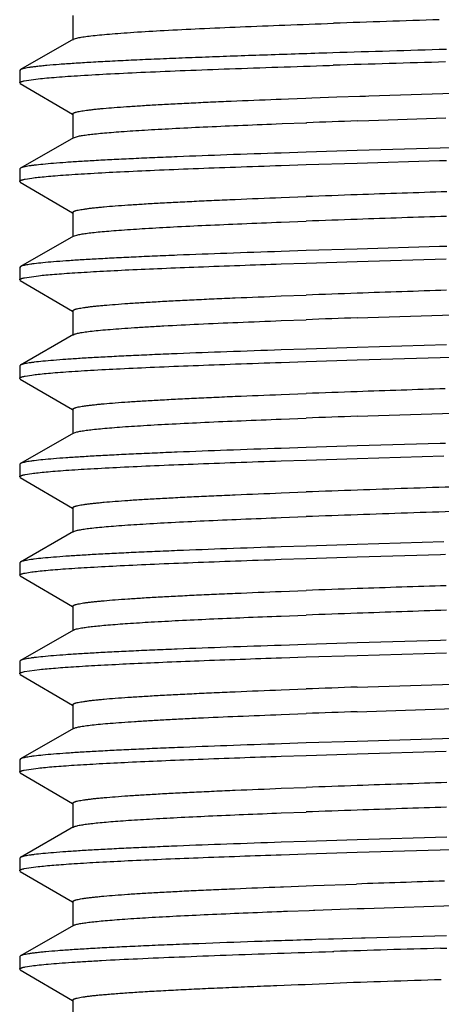
# Model space of a CAD drawing. Units: inches. Extents: x 0 to 11, y 0 to 8.5.
# Drawn here: x 4.2 to 4.4, y 2.5 to 3 of the extents above; entities that cross this region are included whole.
import ezdxf

# ---------------------------------------------------------------- set-up
doc = ezdxf.new("R2010")
doc.units = ezdxf.units.IN
doc.header["$LTSCALE"] = 0.605
doc.header["$MEASUREMENT"] = 0
doc.layers.add('ALL_ASSEMBLY_MEMBERS', color=7, linetype='CONTINUOUS')

msp = doc.modelspace()

# ---------------------------------------------------------------- linework, layer by layer
at = {"layer": 'ALL_ASSEMBLY_MEMBERS', "color": 7, "linetype": 'CONTINUOUS'}
for p, q in [((4.26095, 2.9926), (4.26095, 2.9801)), ((4.26133, 2.98053), (4.23429, 2.96506)), ((4.26133, 2.98053), (4.26403, 2.98133)), ((4.39311, 2.97359), (4.38996, 2.97349)), ((4.23429, 2.96506), (4.23395, 2.96467)), ((4.39132, 2.96721), (4.39332, 2.96727)), ((4.23395, 2.96467), (4.23395, 2.95835)), ((4.2363, 2.95937), (4.24342, 2.96042)), ((4.23428, 2.95796), (4.23395, 2.95835)), ((4.23428, 2.95796), (4.26086, 2.94244)), ((4.4114, 2.95174), (4.58012, 2.95714)), ((4.36436, 2.95004), (4.36683, 2.95013)), ((4.36683, 2.95013), (4.37051, 2.95027)), ((4.37051, 2.95027), (4.37937, 2.95061)), ((4.37937, 2.95061), (4.38234, 2.95072)), ((4.38234, 2.95072), (4.39508, 2.95118)), ((4.39508, 2.95118), (4.40675, 2.95158)), ((4.40675, 2.95158), (4.40961, 2.95168)), ((4.40961, 2.95168), (4.4114, 2.95174)), ((4.26095, 2.9426), (4.26095, 2.9301)), ((4.4114, 2.93924), (4.44555, 2.94038)), ((4.44555, 2.94038), (4.45059, 2.94055)), ((4.36436, 2.93754), (4.3673, 2.93765)), ((4.3673, 2.93765), (4.37937, 2.93811)), ((4.37937, 2.93811), (4.37995, 2.93813)), ((4.40548, 2.93904), (4.4114, 2.93924)), ((4.26133, 2.93053), (4.23429, 2.91506)), ((4.26133, 2.93053), (4.26377, 2.93128)), ((4.58013, 2.92901), (4.40551, 2.92398)), ((4.37955, 2.92316), (4.36689, 2.92274)), ((4.40551, 2.92398), (4.37955, 2.92316)), ((4.23429, 2.91506), (4.23395, 2.91467)), ((4.36688, 2.91642), (4.37955, 2.91684)), ((4.37955, 2.91684), (4.40549, 2.91765)), ((4.40549, 2.91765), (4.44722, 2.9189)), ((4.44722, 2.9189), (4.45084, 2.919)), ((4.23395, 2.91467), (4.23395, 2.90835)), ((4.23668, 2.90945), (4.24011, 2.91001)), ((4.23428, 2.90796), (4.23395, 2.90835)), ((4.23428, 2.90796), (4.26086, 2.89244)), ((4.36689, 2.90014), (4.37957, 2.90061)), ((4.26095, 2.8926), (4.26095, 2.8801)), ((4.36689, 2.88764), (4.37957, 2.88811)), ((4.26133, 2.88053), (4.23429, 2.86506)), ((4.26133, 2.88053), (4.26352, 2.88123)), ((4.44722, 2.87522), (4.40549, 2.87397)), ((4.45105, 2.87533), (4.44722, 2.87522)), ((4.37955, 2.87316), (4.36688, 2.87274)), ((4.40549, 2.87397), (4.37955, 2.87316)), ((4.23429, 2.86506), (4.23395, 2.86467)), ((4.36689, 2.86642), (4.37954, 2.86684)), ((4.37954, 2.86684), (4.40553, 2.86765)), ((4.40553, 2.86765), (4.45068, 2.869)), ((4.23395, 2.86467), (4.23395, 2.85835)), ((4.23633, 2.85938), (4.24355, 2.86043)), ((4.23428, 2.85796), (4.23395, 2.85835)), ((4.23428, 2.85796), (4.26086, 2.84244)), ((4.36688, 2.85014), (4.37955, 2.85061)), ((4.4055, 2.83904), (4.58581, 2.84482)), ((4.26095, 2.8426), (4.26095, 2.8301)), ((4.36688, 2.83764), (4.37955, 2.83811)), ((4.26133, 2.83053), (4.23429, 2.81506)), ((4.45089, 2.82533), (4.40553, 2.82398)), ((4.37954, 2.82316), (4.36689, 2.82274)), ((4.40553, 2.82398), (4.37954, 2.82316)), ((4.40549, 2.81765), (4.58, 2.82269)), ((4.23429, 2.81506), (4.23395, 2.81467)), ((4.36688, 2.81642), (4.37954, 2.81684)), ((4.37954, 2.81684), (4.40549, 2.81765)), ((4.23395, 2.81467), (4.23395, 2.80835)), ((4.23667, 2.80945), (4.24009, 2.81001)), ((4.23428, 2.80796), (4.23395, 2.80835)), ((4.23428, 2.80796), (4.26086, 2.79244)), ((4.36687, 2.80013), (4.37953, 2.80061)), ((4.26095, 2.7926), (4.26095, 2.7801)), ((4.40552, 2.78904), (4.58002, 2.79464)), ((4.36687, 2.78763), (4.37953, 2.78811)), ((4.26133, 2.78053), (4.23429, 2.76506)), ((4.26133, 2.78053), (4.26306, 2.78112)), ((4.44761, 2.77523), (4.40549, 2.77397)), ((4.4503, 2.77531), (4.44761, 2.77523)), ((4.37954, 2.77316), (4.36688, 2.77274)), ((4.40549, 2.77397), (4.37954, 2.77316)), ((4.23429, 2.76506), (4.23395, 2.76467)), ((4.36687, 2.76642), (4.37955, 2.76684)), ((4.37955, 2.76684), (4.40548, 2.76765)), ((4.40548, 2.76765), (4.44951, 2.76896)), ((4.23395, 2.76467), (4.23395, 2.75835)), ((4.23666, 2.75945), (4.24007, 2.76001)), ((4.23428, 2.75796), (4.23395, 2.75835)), ((4.23428, 2.75796), (4.26086, 2.74244)), ((4.36687, 2.75013), (4.37952, 2.75061)), ((4.26095, 2.7426), (4.26095, 2.7301)), ((4.36687, 2.73763), (4.37952, 2.73811)), ((4.26133, 2.73053), (4.23429, 2.71506)), ((4.26133, 2.73053), (4.26284, 2.73107)), ((4.44951, 2.72529), (4.40548, 2.72397)), ((4.37955, 2.72316), (4.36687, 2.72274)), ((4.40548, 2.72397), (4.37955, 2.72316)), ((4.23429, 2.71506), (4.23395, 2.71467)), ((4.36688, 2.71642), (4.37953, 2.71684)), ((4.37953, 2.71684), (4.40549, 2.71765)), ((4.40549, 2.71765), (4.44788, 2.71892)), ((4.44788, 2.71892), (4.45034, 2.71899)), ((4.23395, 2.71467), (4.23395, 2.70835)), ((4.23666, 2.70945), (4.24005, 2.71001)), ((4.23428, 2.70796), (4.23395, 2.70835)), ((4.23428, 2.70796), (4.26086, 2.69244)), ((4.36688, 2.70014), (4.37952, 2.70061)), ((4.26095, 2.6926), (4.26095, 2.6801)), ((4.36688, 2.68764), (4.37952, 2.68811)), ((4.26133, 2.68053), (4.23429, 2.66506)), ((4.44788, 2.67524), (4.40549, 2.67397)), ((4.45071, 2.67532), (4.44788, 2.67524)), ((4.37953, 2.67316), (4.36688, 2.67274)), ((4.40549, 2.67397), (4.37953, 2.67316)), ((4.23429, 2.66506), (4.23395, 2.66467)), ((4.36693, 2.66642), (4.37957, 2.66684)), ((4.37957, 2.66684), (4.40548, 2.66765)), ((4.40548, 2.66765), (4.4509, 2.669)), ((4.23395, 2.66467), (4.23395, 2.65835)), ((4.23648, 2.65941), (4.24406, 2.66048)), ((4.23428, 2.65796), (4.23395, 2.65835)), ((4.23428, 2.65796), (4.26086, 2.64244)), ((4.4055, 2.65154), (4.5792, 2.65711)), ((4.36689, 2.65014), (4.37952, 2.65061)), ((4.4055, 2.63904), (4.62542, 2.64615)), ((4.26095, 2.6426), (4.26095, 2.6301)), ((4.36689, 2.63764), (4.37952, 2.63811)), ((4.26133, 2.63053), (4.23429, 2.61506)), ((4.58003, 2.62901), (4.40548, 2.62397)), ((4.37957, 2.62316), (4.36693, 2.62275)), ((4.40548, 2.62397), (4.37957, 2.62316)), ((4.23429, 2.61506), (4.23395, 2.61467)), ((4.36689, 2.61642), (4.37953, 2.61684)), ((4.37953, 2.61684), (4.40553, 2.61765)), ((4.40553, 2.61765), (4.45073, 2.619)), ((4.23395, 2.61467), (4.23395, 2.60835)), ((4.23631, 2.60938), (4.24333, 2.61041)), ((4.23428, 2.60796), (4.23395, 2.60835)), ((4.23428, 2.60796), (4.26086, 2.59244)), ((4.36691, 2.60014), (4.37953, 2.60061)), ((4.26095, 2.5926), (4.26095, 2.5801)), ((4.36691, 2.58764), (4.37953, 2.58811)), ((4.26133, 2.58053), (4.23429, 2.56506)), ((4.45094, 2.57533), (4.40553, 2.57398)), ((4.37953, 2.57316), (4.36689, 2.57274)), ((4.40553, 2.57398), (4.37953, 2.57316)), ((4.40552, 2.56765), (4.58007, 2.57269)), ((4.23429, 2.56506), (4.23395, 2.56467)), ((4.36688, 2.56642), (4.37954, 2.56684)), ((4.37954, 2.56684), (4.40552, 2.56765)), ((4.23395, 2.56467), (4.23395, 2.55835)), ((4.23629, 2.55937), (4.24333, 2.56041)), ((4.23428, 2.55796), (4.23395, 2.55835)), ((4.23428, 2.55796), (4.26086, 2.54244)), ((4.36652, 2.55012), (4.36694, 2.55014)), ((4.36694, 2.55014), (4.36799, 2.55018)), ((4.36799, 2.55018), (4.37954, 2.55061)), ((4.37954, 2.55061), (4.38318, 2.55075)), ((4.38318, 2.55075), (4.40507, 2.55153)), ((4.26095, 2.5426), (4.26095, 2.5301)), ((4.40898, 2.53916), (4.57588, 2.5445)), ((4.36702, 2.53764), (4.36799, 2.53768)), ((4.36799, 2.53768), (4.37002, 2.53776)), ((4.37002, 2.53776), (4.38113, 2.53817)), ((4.38113, 2.53817), (4.38318, 2.53825)), ((4.38318, 2.53825), (4.38401, 2.53828)), ((4.38401, 2.53828), (4.4055, 2.53904)), ((4.4055, 2.53904), (4.40898, 2.53916)), ((4.26133, 2.53053), (4.23429, 2.51506)), ((4.4508, 2.52532), (4.40952, 2.5241)), ((4.39094, 2.52352), (4.38447, 2.52332)), ((4.39342, 2.5236), (4.39094, 2.52352)), ((4.40762, 2.52404), (4.39342, 2.5236)), ((4.40952, 2.5241), (4.40762, 2.52404)), ((4.23429, 2.51506), (4.23395, 2.51467)), ((4.39292, 2.51726), (4.39364, 2.51728)), ((4.44782, 2.51891), (4.45099, 2.51901)), ((4.23395, 2.51467), (4.23395, 2.50835)), ((4.23667, 2.50945), (4.24008, 2.51001)), ((4.23428, 2.50796), (4.23395, 2.50835)), ((4.23428, 2.50796), (4.26086, 2.49244)), ((4.26095, 2.4926), (4.26095, 2.4801))]:
    msp.add_line(p, q, dxfattribs=at)
for centre, radius, start, end in [((4.96015, -12.97159), 15.97026, 91.840627, 92.033729), ((5.22381, -23.70761), 26.69413, 91.659427, 91.783295), ((5.11661, -20.14861), 23.1272, 91.651036, 91.792185), ((4.78414, -8.01603), 10.96161, 91.979611, 92.113135), ((4.78217, -7.99872), 10.90676, 91.979172, 92.115409), ((5.04044, -15.45202), 18.36454, 91.839176, 91.981388), ((5.03967, -15.442), 18.34201, 91.83966, 91.981423), ((4.78217, -8.01122), 10.90676, 91.979172, 92.115409), ((4.7814, -8.0269), 10.88493, 91.979028, 92.115732), ((5.04101, -15.51959), 18.38212, 91.839716, 91.981226), ((4.7814, -8.0394), 10.88493, 91.979028, 92.115732), ((4.78255, -8.10879), 10.91685, 91.979169, 92.115662), ((5.03827, -15.48912), 18.3016, 91.841171, 91.981294), ((4.78255, -8.12129), 10.91685, 91.979169, 92.115662), ((4.78246, -8.15666), 10.91471, 91.979, 92.115649), ((5.06202, -16.23544), 18.99833, 91.826395, 91.980223), ((5.06202, -16.24794), 18.99833, 91.826395, 91.980223), ((4.78246, -8.16916), 10.91471, 91.979, 92.115649), ((4.7812, -8.17141), 10.87944, 91.978913, 92.115909), ((5.04003, -15.64048), 18.35299, 91.840179, 91.981256), ((5.04048, -15.6663), 18.36632, 91.83989, 91.981235), ((4.7812, -8.18391), 10.87944, 91.978913, 92.115909), ((4.78212, -8.24666), 10.9047, 91.979233, 92.115804), ((4.78212, -8.25916), 10.9047, 91.979233, 92.115804), ((4.78255, -8.30926), 10.91732, 91.979309, 92.115615), ((5.03989, -15.7356), 18.34811, 91.839293, 91.981441), ((5.03909, -15.72493), 18.32493, 91.839786, 91.981476), ((4.78255, -8.32176), 10.91732, 91.979309, 92.115615), ((5.03398, -15.61084), 18.17326, 91.841851, 91.983184), ((5.1098, -20.38039), 22.90887, 91.655877, 91.791434), ((4.96342, -13.55299), 16.06422, 91.837876, 92.033549)]:
    msp.add_arc(centre, radius, start, end, dxfattribs=at)
for points, knots in [([(4.26403, 2.98133), (4.26444, 2.98142), (4.26532, 2.98158), (4.26737, 2.9819), (4.27044, 2.98229), (4.27471, 2.98274), (4.27978, 2.98319), (4.28561, 2.98364), (4.29487, 2.98427), (4.30821, 2.98505), (4.32621, 2.98594), (4.34668, 2.98684), (4.36935, 2.98774), (4.38517, 2.98832), (4.3934, 2.98862)], [0, 0, 0, 0, 0.009652, 0.020859, 0.047932, 0.081152, 0.120412, 0.165599, 0.216586, 0.335239, 0.474847, 0.633587, 0.809407, 1, 1, 1, 1]), ([(4.38996, 2.97349), (4.37924, 2.97315), (4.36349, 2.97264), (4.34296, 2.97192), (4.32866, 2.9714), (4.31517, 2.97087), (4.30256, 2.97035), (4.29088, 2.96983), (4.28019, 2.9693), (4.27053, 2.96878), (4.26194, 2.96826), (4.25446, 2.96774), (4.24894, 2.96729), (4.2451, 2.96692), (4.24267, 2.96666), (4.24053, 2.9664), (4.23869, 2.96614), (4.23716, 2.96588), (4.23607, 2.96565), (4.23536, 2.96547), (4.23493, 2.96534), (4.23458, 2.96521), (4.23438, 2.96511), (4.2343, 2.96506)], [0, 0, 0, 0, 0.206303, 0.30303, 0.39491, 0.481543, 0.562541, 0.637562, 0.706278, 0.768379, 0.823611, 0.871731, 0.912522, 0.930122, 0.945835, 0.959645, 0.971539, 0.981508, 0.989558, 0.992868, 0.995707, 0.998079, 1, 1, 1, 1]), ([(4.24342, 2.96042), (4.24483, 2.96057), (4.24792, 2.96087), (4.25293, 2.96129), (4.25868, 2.96171), (4.2678, 2.96231), (4.28093, 2.96303), (4.29865, 2.96387), (4.31884, 2.96471), (4.34126, 2.96555), (4.36567, 2.96639), (4.38258, 2.96694), (4.39132, 2.96721)], [0, 0, 0, 0, 0.028843, 0.06281, 0.101822, 0.145772, 0.247947, 0.368207, 0.505171, 0.657306, 0.822871, 1, 1, 1, 1]), ([(4.23395, 2.95835), (4.23395, 2.95839), (4.23398, 2.95849), (4.23411, 2.95862), (4.2343, 2.95875), (4.23456, 2.95887), (4.23489, 2.959), (4.23529, 2.95913), (4.23577, 2.95925), (4.23611, 2.95933), (4.2363, 2.95937)], [0, 0, 0, 0, 0.050389, 0.114283, 0.198902, 0.307371, 0.441128, 0.600908, 0.787119, 1, 1, 1, 1]), ([(4.26095, 2.9426), (4.26095, 2.94264), (4.26097, 2.94272), (4.26106, 2.94284), (4.2612, 2.94296), (4.2614, 2.94307), (4.26164, 2.94319), (4.26194, 2.9433), (4.2623, 2.94342), (4.26287, 2.94358), (4.26373, 2.94378), (4.26492, 2.94401), (4.26633, 2.94424), (4.26794, 2.94447), (4.26977, 2.9447), (4.27181, 2.94493), (4.27406, 2.94516), (4.27746, 2.94549), (4.28222, 2.94588), (4.28853, 2.94634), (4.29561, 2.9468), (4.30344, 2.94727), (4.31199, 2.94773), (4.32125, 2.94819), (4.33116, 2.94866), (4.3456, 2.94929), (4.35674, 2.94974), (4.36436, 2.95004)], [0, 0, 0, 0, 0.001148, 0.002512, 0.004229, 0.00637, 0.008971, 0.012052, 0.015625, 0.019696, 0.029343, 0.041009, 0.054696, 0.070403, 0.088124, 0.10785, 0.129573, 0.15327, 0.206504, 0.26737, 0.335684, 0.411225, 0.493717, 0.582881, 0.678433, 0.780043, 1, 1, 1, 1]), ([(4.26377, 2.93128), (4.26448, 2.93143), (4.26612, 2.93172), (4.26888, 2.9321), (4.27224, 2.93248), (4.27618, 2.93287), (4.2807, 2.93326), (4.28785, 2.9338), (4.29813, 2.93447), (4.31202, 2.93524), (4.32788, 2.93602), (4.34554, 2.93679), (4.3579, 2.93729), (4.36436, 2.93754)], [0, 0, 0, 0, 0.021761, 0.049413, 0.082926, 0.122246, 0.167275, 0.217902, 0.335491, 0.473923, 0.631846, 0.807781, 1, 1, 1, 1]), ([(4.36689, 2.92274), (4.35765, 2.92244), (4.34004, 2.92183), (4.31859, 2.92102), (4.30281, 2.92036), (4.29211, 2.91988), (4.28221, 2.9194), (4.27317, 2.91893), (4.26501, 2.91845), (4.25776, 2.91798), (4.25145, 2.9175), (4.24609, 2.91703), (4.24224, 2.91662), (4.23966, 2.91628), (4.2381, 2.91604), (4.23678, 2.91581), (4.23572, 2.91557), (4.235, 2.91536), (4.23455, 2.91519), (4.23437, 2.91511), (4.2343, 2.91506)], [0, 0, 0, 0, 0.208509, 0.397752, 0.48427, 0.564973, 0.639565, 0.707764, 0.769338, 0.824068, 0.871744, 0.912205, 0.945328, 0.959103, 0.971004, 0.98103, 0.989188, 0.995494, 0.997967, 1, 1, 1, 1]), ([(4.24011, 2.91001), (4.24121, 2.91016), (4.24363, 2.91045), (4.24761, 2.91085), (4.25227, 2.91124), (4.2598, 2.9118), (4.27081, 2.91249), (4.28585, 2.91327), (4.30321, 2.91406), (4.32272, 2.91486), (4.34418, 2.91565), (4.35912, 2.91616), (4.36688, 2.91642)], [0, 0, 0, 0, 0.026152, 0.057697, 0.094557, 0.136651, 0.23615, 0.355168, 0.492537, 0.646854, 0.816584, 1, 1, 1, 1]), ([(4.23395, 2.90835), (4.23395, 2.90839), (4.23398, 2.90847), (4.23405, 2.90856), (4.23416, 2.90866), (4.23435, 2.90878), (4.23466, 2.90891), (4.23504, 2.90905), (4.23551, 2.90919), (4.23607, 2.90932), (4.23647, 2.90941), (4.23668, 2.90945)], [0, 0, 0, 0, 0.047646, 0.076421, 0.109961, 0.193742, 0.302138, 0.436449, 0.597322, 0.785106, 1, 1, 1, 1]), ([(4.26095, 2.8926), (4.26095, 2.89264), (4.26098, 2.89273), (4.26107, 2.89285), (4.26121, 2.89296), (4.26141, 2.89308), (4.26166, 2.89319), (4.26197, 2.89331), (4.26233, 2.89343), (4.26292, 2.89359), (4.2638, 2.8938), (4.26503, 2.89403), (4.26647, 2.89426), (4.26813, 2.89449), (4.27, 2.89473), (4.2721, 2.89496), (4.2744, 2.8952), (4.27789, 2.89552), (4.28277, 2.89593), (4.28924, 2.89639), (4.2965, 2.89686), (4.30453, 2.89733), (4.3133, 2.8978), (4.32277, 2.89827), (4.33293, 2.89874), (4.34771, 2.89938), (4.3591, 2.89984), (4.36689, 2.90014)], [0, 0, 0, 0, 0.001137, 0.002494, 0.004207, 0.006346, 0.008946, 0.012026, 0.015597, 0.019667, 0.029319, 0.041003, 0.054718, 0.070458, 0.088212, 0.107969, 0.129716, 0.15344, 0.206748, 0.267697, 0.336069, 0.411646, 0.494173, 0.583344, 0.678849, 0.780371, 1, 1, 1, 1]), ([(4.26352, 2.88123), (4.26423, 2.88138), (4.26586, 2.88168), (4.26862, 2.88207), (4.27201, 2.88246), (4.27602, 2.88286), (4.28063, 2.88325), (4.28796, 2.88381), (4.29853, 2.8845), (4.31284, 2.88529), (4.3292, 2.88608), (4.34745, 2.88687), (4.36022, 2.88738), (4.36689, 2.88764)], [0, 0, 0, 0, 0.020958, 0.047939, 0.080897, 0.119771, 0.164488, 0.214934, 0.33247, 0.471247, 0.62985, 0.806698, 1, 1, 1, 1]), ([(4.36688, 2.87274), (4.35764, 2.87244), (4.34003, 2.87183), (4.31859, 2.87102), (4.30281, 2.87036), (4.29211, 2.86988), (4.28221, 2.8694), (4.27317, 2.86893), (4.26501, 2.86845), (4.25776, 2.86798), (4.25145, 2.8675), (4.24609, 2.86703), (4.24224, 2.86662), (4.23966, 2.86628), (4.2381, 2.86604), (4.23678, 2.86581), (4.23572, 2.86557), (4.235, 2.86536), (4.23455, 2.86519), (4.23437, 2.86511), (4.2343, 2.86506)], [0, 0, 0, 0, 0.208503, 0.397733, 0.484254, 0.56496, 0.639544, 0.707745, 0.769327, 0.824058, 0.871729, 0.912197, 0.945326, 0.9591, 0.971, 0.981026, 0.989185, 0.995492, 0.997966, 1, 1, 1, 1]), ([(4.24355, 2.86043), (4.24479, 2.86057), (4.24747, 2.86083), (4.25179, 2.8612), (4.2567, 2.86157), (4.26437, 2.86209), (4.27533, 2.86273), (4.29005, 2.86347), (4.30677, 2.86421), (4.3326, 2.86525), (4.35285, 2.86595), (4.36689, 2.86642)], [0, 0, 0, 0, 0.030352, 0.065486, 0.105337, 0.149829, 0.252298, 0.371999, 0.507885, 0.658752, 1, 1, 1, 1]), ([(4.23395, 2.85835), (4.23395, 2.85839), (4.23398, 2.85849), (4.23411, 2.85862), (4.2343, 2.85875), (4.23457, 2.85888), (4.2349, 2.859), (4.23531, 2.85913), (4.2358, 2.85926), (4.23614, 2.85934), (4.23633, 2.85938)], [0, 0, 0, 0, 0.050138, 0.113866, 0.198406, 0.306869, 0.440679, 0.600564, 0.786926, 1, 1, 1, 1]), ([(4.26095, 2.8426), (4.26095, 2.84264), (4.26097, 2.84273), (4.26107, 2.84285), (4.26121, 2.84296), (4.26141, 2.84308), (4.26166, 2.84319), (4.26197, 2.84331), (4.26233, 2.84343), (4.26292, 2.84359), (4.2638, 2.8438), (4.26503, 2.84403), (4.26647, 2.84426), (4.26813, 2.84449), (4.27, 2.84473), (4.27209, 2.84496), (4.2744, 2.8452), (4.27789, 2.84552), (4.28277, 2.84593), (4.28924, 2.84639), (4.2965, 2.84686), (4.30453, 2.84733), (4.31329, 2.8478), (4.32277, 2.84827), (4.33292, 2.84874), (4.34769, 2.84938), (4.35909, 2.84983), (4.36688, 2.85014)], [0, 0, 0, 0, 0.001137, 0.002495, 0.004211, 0.006353, 0.008956, 0.012039, 0.015613, 0.019685, 0.029335, 0.04101, 0.054716, 0.070455, 0.088214, 0.107979, 0.129731, 0.153455, 0.206746, 0.267694, 0.336078, 0.411651, 0.494165, 0.583343, 0.678855, 0.780368, 1, 1, 1, 1]), ([(4.26133, 2.83053), (4.26149, 2.83062), (4.26187, 2.83078), (4.26256, 2.831), (4.26344, 2.83122), (4.26452, 2.83144), (4.2658, 2.83166), (4.26788, 2.83197), (4.27096, 2.83235), (4.27523, 2.83279), (4.28025, 2.83322), (4.286, 2.83366), (4.29246, 2.83411), (4.29962, 2.83455), (4.31049, 2.83516), (4.32562, 2.83591), (4.3455, 2.83679), (4.35952, 2.83735), (4.36688, 2.83764)], [0, 0, 0, 0, 0.005055, 0.011848, 0.020424, 0.030804, 0.042998, 0.057007, 0.090443, 0.131018, 0.178617, 0.233119, 0.294363, 0.362146, 0.436259, 0.602591, 0.791274, 1, 1, 1, 1]), ([(4.36689, 2.82274), (4.35765, 2.82244), (4.34004, 2.82183), (4.3186, 2.82102), (4.30282, 2.82036), (4.29211, 2.81988), (4.28222, 2.8194), (4.27317, 2.81893), (4.26501, 2.81845), (4.25776, 2.81798), (4.25145, 2.8175), (4.24609, 2.81703), (4.24224, 2.81662), (4.23966, 2.81628), (4.2381, 2.81604), (4.23678, 2.81581), (4.23572, 2.81557), (4.235, 2.81537), (4.23455, 2.81519), (4.23437, 2.81511), (4.2343, 2.81506)], [0, 0, 0, 0, 0.208498, 0.397737, 0.484255, 0.564959, 0.639551, 0.707752, 0.769328, 0.82406, 0.871737, 0.9122, 0.945326, 0.959102, 0.971003, 0.98103, 0.989187, 0.995494, 0.997967, 1, 1, 1, 1]), ([(4.24009, 2.81001), (4.24119, 2.81016), (4.24361, 2.81045), (4.24759, 2.81084), (4.25225, 2.81124), (4.25978, 2.8118), (4.27079, 2.81248), (4.28583, 2.81327), (4.30319, 2.81406), (4.32271, 2.81486), (4.34418, 2.81565), (4.35912, 2.81616), (4.36688, 2.81642)], [0, 0, 0, 0, 0.026126, 0.05765, 0.094492, 0.136571, 0.236053, 0.355068, 0.492448, 0.646787, 0.816545, 1, 1, 1, 1]), ([(4.23395, 2.80835), (4.23395, 2.80839), (4.23398, 2.80847), (4.23405, 2.80856), (4.23416, 2.80866), (4.23435, 2.80878), (4.23465, 2.80891), (4.23504, 2.80905), (4.23551, 2.80919), (4.23606, 2.80932), (4.23646, 2.80941), (4.23667, 2.80945)], [0, 0, 0, 0, 0.047698, 0.076491, 0.110046, 0.193842, 0.302239, 0.436538, 0.59739, 0.785144, 1, 1, 1, 1]), ([(4.26095, 2.7926), (4.26095, 2.79264), (4.26097, 2.79273), (4.26107, 2.79285), (4.26121, 2.79296), (4.26141, 2.79308), (4.26166, 2.79319), (4.26197, 2.79331), (4.26233, 2.79343), (4.26292, 2.79359), (4.2638, 2.7938), (4.26503, 2.79403), (4.26647, 2.79426), (4.26813, 2.79449), (4.27, 2.79473), (4.27209, 2.79496), (4.2744, 2.7952), (4.27789, 2.79552), (4.28277, 2.79593), (4.28924, 2.79639), (4.2965, 2.79686), (4.30452, 2.79733), (4.31329, 2.7978), (4.32276, 2.79827), (4.33291, 2.79874), (4.34769, 2.79938), (4.35908, 2.79983), (4.36687, 2.80013)], [0, 0, 0, 0, 0.001136, 0.002491, 0.004203, 0.006342, 0.008945, 0.012029, 0.015605, 0.01968, 0.029338, 0.041018, 0.054725, 0.070455, 0.088206, 0.107968, 0.129725, 0.153456, 0.206755, 0.267689, 0.336072, 0.411658, 0.494171, 0.583336, 0.678856, 0.780378, 1, 1, 1, 1]), ([(4.26306, 2.78112), (4.26336, 2.78119), (4.26403, 2.78134), (4.26558, 2.78163), (4.26793, 2.78198), (4.27123, 2.78238), (4.27517, 2.78278), (4.27974, 2.78318), (4.28706, 2.78375), (4.29767, 2.78445), (4.31209, 2.78525), (4.32863, 2.78605), (4.34713, 2.78686), (4.36009, 2.78737), (4.36687, 2.78763)], [0, 0, 0, 0, 0.009041, 0.019629, 0.045447, 0.07744, 0.115555, 0.159687, 0.209721, 0.327016, 0.466244, 0.625954, 0.804499, 1, 1, 1, 1]), ([(4.36688, 2.77274), (4.35764, 2.77244), (4.34003, 2.77183), (4.31859, 2.77102), (4.30281, 2.77036), (4.29211, 2.76988), (4.28222, 2.7694), (4.27317, 2.76893), (4.26501, 2.76845), (4.25776, 2.76798), (4.25145, 2.7675), (4.24609, 2.76703), (4.24224, 2.76662), (4.23966, 2.76628), (4.2381, 2.76604), (4.23678, 2.76581), (4.23572, 2.76557), (4.235, 2.76536), (4.23455, 2.76519), (4.23437, 2.76511), (4.2343, 2.76506)], [0, 0, 0, 0, 0.208499, 0.397727, 0.484249, 0.564956, 0.639541, 0.707742, 0.769325, 0.824056, 0.871728, 0.912196, 0.945325, 0.9591, 0.971, 0.981026, 0.989185, 0.995492, 0.997966, 1, 1, 1, 1]), ([(4.24007, 2.76001), (4.24117, 2.76016), (4.24359, 2.76045), (4.24757, 2.76084), (4.25222, 2.76124), (4.25975, 2.7618), (4.27076, 2.76248), (4.2858, 2.76327), (4.30317, 2.76406), (4.32269, 2.76486), (4.34416, 2.76565), (4.35911, 2.76616), (4.36687, 2.76642)], [0, 0, 0, 0, 0.026099, 0.057599, 0.094421, 0.136485, 0.235945, 0.354951, 0.492335, 0.646693, 0.816491, 1, 1, 1, 1]), ([(4.23395, 2.75835), (4.23395, 2.75839), (4.23398, 2.75847), (4.23405, 2.75856), (4.23416, 2.75866), (4.23435, 2.75878), (4.23465, 2.75891), (4.23504, 2.75905), (4.2355, 2.75919), (4.23606, 2.75932), (4.23645, 2.75941), (4.23666, 2.75945)], [0, 0, 0, 0, 0.04775, 0.076563, 0.110132, 0.193943, 0.30234, 0.436629, 0.597459, 0.785182, 1, 1, 1, 1]), ([(4.26095, 2.7426), (4.26095, 2.74264), (4.26098, 2.74273), (4.26107, 2.74285), (4.26121, 2.74296), (4.26141, 2.74308), (4.26166, 2.74319), (4.26197, 2.74331), (4.26233, 2.74343), (4.26292, 2.74359), (4.2638, 2.7438), (4.26503, 2.74403), (4.26647, 2.74426), (4.26813, 2.74449), (4.27, 2.74473), (4.27209, 2.74496), (4.2744, 2.7452), (4.27789, 2.74552), (4.28277, 2.74593), (4.28924, 2.74639), (4.2965, 2.74686), (4.30452, 2.74733), (4.31329, 2.7478), (4.32276, 2.74827), (4.33291, 2.74874), (4.34769, 2.74938), (4.35908, 2.74983), (4.36687, 2.75013)], [0, 0, 0, 0, 0.001137, 0.002493, 0.004206, 0.006344, 0.008943, 0.012022, 0.015594, 0.019665, 0.029321, 0.041007, 0.054721, 0.070458, 0.088209, 0.107965, 0.129712, 0.15344, 0.206749, 0.267693, 0.336063, 0.411646, 0.494172, 0.583339, 0.678846, 0.780373, 1, 1, 1, 1]), ([(4.26284, 2.73107), (4.26314, 2.73114), (4.26378, 2.73129), (4.26529, 2.73158), (4.26759, 2.73193), (4.27085, 2.73233), (4.27476, 2.73274), (4.27931, 2.73315), (4.28661, 2.73372), (4.29725, 2.73442), (4.31172, 2.73523), (4.32835, 2.73604), (4.34698, 2.73685), (4.36004, 2.73737), (4.36687, 2.73763)], [0, 0, 0, 0, 0.008693, 0.018959, 0.044205, 0.075707, 0.11341, 0.157242, 0.207084, 0.324241, 0.463705, 0.623972, 0.803378, 1, 1, 1, 1]), ([(4.36687, 2.72274), (4.35764, 2.72244), (4.34003, 2.72183), (4.31859, 2.72102), (4.30281, 2.72036), (4.2921, 2.71988), (4.28221, 2.7194), (4.27317, 2.71893), (4.26501, 2.71845), (4.25776, 2.71798), (4.25145, 2.7175), (4.24609, 2.71703), (4.24224, 2.71662), (4.23966, 2.71628), (4.2381, 2.71604), (4.23678, 2.71581), (4.23572, 2.71557), (4.235, 2.71536), (4.23455, 2.71519), (4.23437, 2.71511), (4.2343, 2.71506)], [0, 0, 0, 0, 0.208513, 0.397746, 0.484264, 0.564968, 0.639551, 0.70775, 0.769331, 0.824061, 0.871732, 0.912198, 0.945326, 0.959101, 0.971001, 0.981026, 0.989185, 0.995492, 0.997966, 1, 1, 1, 1]), ([(4.24005, 2.71001), (4.24114, 2.71015), (4.24356, 2.71044), (4.24753, 2.71084), (4.25219, 2.71123), (4.25971, 2.7118), (4.27072, 2.71248), (4.28576, 2.71327), (4.30314, 2.71406), (4.32267, 2.71485), (4.34415, 2.71565), (4.35911, 2.71616), (4.36688, 2.71642)], [0, 0, 0, 0, 0.026061, 0.057527, 0.094322, 0.136362, 0.23579, 0.354784, 0.492181, 0.646571, 0.816423, 1, 1, 1, 1]), ([(4.23395, 2.70835), (4.23395, 2.70839), (4.23398, 2.70847), (4.23405, 2.70856), (4.23416, 2.70866), (4.23435, 2.70878), (4.23465, 2.70891), (4.23504, 2.70905), (4.2355, 2.70918), (4.23605, 2.70932), (4.23645, 2.70941), (4.23666, 2.70945)], [0, 0, 0, 0, 0.047776, 0.076598, 0.110175, 0.193994, 0.302392, 0.436675, 0.597495, 0.785203, 1, 1, 1, 1]), ([(4.26095, 2.6926), (4.26095, 2.69264), (4.26097, 2.69273), (4.26107, 2.69285), (4.26121, 2.69296), (4.26141, 2.69308), (4.26166, 2.69319), (4.26197, 2.69331), (4.26233, 2.69343), (4.26292, 2.69359), (4.2638, 2.6938), (4.26503, 2.69403), (4.26647, 2.69426), (4.26813, 2.69449), (4.27, 2.69473), (4.27209, 2.69496), (4.2744, 2.6952), (4.27789, 2.69552), (4.28277, 2.69593), (4.28924, 2.69639), (4.2965, 2.69686), (4.30453, 2.69733), (4.31329, 2.6978), (4.32277, 2.69827), (4.33292, 2.69874), (4.34769, 2.69938), (4.35909, 2.69983), (4.36688, 2.70014)], [0, 0, 0, 0, 0.001137, 0.002495, 0.004211, 0.006352, 0.008954, 0.012036, 0.015609, 0.01968, 0.029329, 0.041004, 0.054715, 0.070456, 0.088215, 0.107977, 0.129727, 0.153449, 0.206744, 0.267695, 0.336076, 0.411647, 0.494166, 0.583343, 0.678852, 0.780365, 1, 1, 1, 1]), ([(4.26538, 2.68158), (4.26622, 2.68172), (4.26809, 2.682), (4.27117, 2.68237), (4.27481, 2.68274), (4.28074, 2.68327), (4.28946, 2.68392), (4.30143, 2.68466), (4.31534, 2.68541), (4.33105, 2.68616), (4.34844, 2.68691), (4.36056, 2.68739), (4.36688, 2.68764)], [0, 0, 0, 0, 0.025139, 0.055729, 0.091707, 0.133004, 0.231234, 0.349539, 0.486878, 0.642027, 0.813573, 1, 1, 1, 1]), ([(4.26133, 2.68053), (4.26142, 2.68058), (4.26161, 2.68067), (4.2621, 2.68086), (4.26289, 2.68109), (4.26404, 2.68135), (4.2649, 2.6815), (4.26538, 2.68158)], [0, 0, 0, 0, 0.070421, 0.155914, 0.373561, 0.654713, 1, 1, 1, 1]), ([(4.36688, 2.67274), (4.35764, 2.67244), (4.34003, 2.67183), (4.31859, 2.67102), (4.30281, 2.67036), (4.2921, 2.66988), (4.28221, 2.6694), (4.27317, 2.66893), (4.26501, 2.66845), (4.25776, 2.66798), (4.25145, 2.6675), (4.24609, 2.66703), (4.24224, 2.66662), (4.23966, 2.66628), (4.2381, 2.66604), (4.23678, 2.66581), (4.23572, 2.66557), (4.235, 2.66536), (4.23455, 2.66519), (4.23437, 2.66511), (4.2343, 2.66506)], [0, 0, 0, 0, 0.20852, 0.397758, 0.484277, 0.564979, 0.639561, 0.707757, 0.769333, 0.824061, 0.871731, 0.912197, 0.945325, 0.9591, 0.971, 0.981026, 0.989184, 0.995492, 0.997966, 1, 1, 1, 1]), ([(4.24406, 2.66048), (4.24532, 2.66062), (4.24803, 2.66088), (4.25239, 2.66125), (4.25732, 2.66162), (4.26501, 2.66213), (4.27596, 2.66277), (4.29063, 2.6635), (4.30726, 2.66423), (4.33291, 2.66526), (4.353, 2.66596), (4.36693, 2.66642)], [0, 0, 0, 0, 0.030879, 0.066461, 0.106682, 0.151467, 0.2543, 0.374077, 0.509775, 0.66021, 1, 1, 1, 1]), ([(4.23395, 2.65835), (4.23395, 2.65839), (4.23398, 2.65847), (4.23404, 2.65855), (4.23414, 2.65865), (4.23432, 2.65876), (4.23461, 2.65889), (4.23496, 2.65902), (4.23559, 2.65921), (4.23611, 2.65933), (4.23648, 2.65941)], [0, 0, 0, 0, 0.049003, 0.078282, 0.112198, 0.196382, 0.304805, 0.438834, 0.599159, 1, 1, 1, 1]), ([(4.26095, 2.6426), (4.26095, 2.64264), (4.26097, 2.64273), (4.26107, 2.64285), (4.26121, 2.64296), (4.26141, 2.64308), (4.26166, 2.64319), (4.26197, 2.64331), (4.26233, 2.64343), (4.26292, 2.64359), (4.2638, 2.6438), (4.26503, 2.64403), (4.26647, 2.64426), (4.26813, 2.64449), (4.27, 2.64473), (4.2721, 2.64496), (4.2744, 2.6452), (4.27789, 2.64552), (4.28278, 2.64593), (4.28924, 2.64639), (4.2965, 2.64686), (4.30453, 2.64733), (4.3133, 2.6478), (4.32277, 2.64827), (4.33293, 2.64874), (4.34771, 2.64938), (4.3591, 2.64984), (4.36689, 2.65014)], [0, 0, 0, 0, 0.001136, 0.002492, 0.004205, 0.006346, 0.00895, 0.012035, 0.015611, 0.019685, 0.029341, 0.041019, 0.054723, 0.070455, 0.088209, 0.107974, 0.129731, 0.153461, 0.206755, 0.267692, 0.336079, 0.411661, 0.494172, 0.583342, 0.67886, 0.780378, 1, 1, 1, 1]), ([(4.26133, 2.63053), (4.26149, 2.63062), (4.26187, 2.63078), (4.26256, 2.631), (4.26345, 2.63122), (4.26452, 2.63144), (4.2658, 2.63166), (4.26788, 2.63197), (4.27096, 2.63235), (4.27523, 2.63279), (4.28025, 2.63322), (4.286, 2.63366), (4.29247, 2.63411), (4.29963, 2.63455), (4.30746, 2.63499), (4.31593, 2.63543), (4.32845, 2.63604), (4.34551, 2.63679), (4.35953, 2.63735), (4.36689, 2.63764)], [0, 0, 0, 0, 0.005056, 0.011852, 0.020434, 0.030818, 0.043012, 0.057015, 0.090441, 0.131023, 0.17863, 0.233125, 0.294363, 0.362153, 0.436272, 0.516495, 0.602592, 0.791285, 1, 1, 1, 1]), ([(4.36693, 2.62275), (4.35769, 2.62244), (4.34007, 2.62183), (4.31862, 2.62102), (4.30283, 2.62036), (4.29213, 2.61988), (4.28223, 2.61941), (4.27318, 2.61893), (4.26502, 2.61845), (4.25777, 2.61798), (4.25145, 2.6175), (4.2461, 2.61703), (4.24225, 2.61662), (4.23966, 2.61628), (4.2381, 2.61604), (4.23679, 2.61581), (4.23573, 2.61557), (4.235, 2.61537), (4.23455, 2.61519), (4.23437, 2.61511), (4.2343, 2.61506)], [0, 0, 0, 0, 0.208514, 0.39776, 0.484278, 0.564981, 0.639569, 0.707764, 0.769337, 0.824065, 0.871737, 0.912201, 0.945327, 0.959102, 0.971003, 0.981029, 0.989187, 0.995494, 0.997967, 1, 1, 1, 1]), ([(4.24333, 2.61041), (4.24457, 2.61054), (4.24723, 2.61081), (4.25154, 2.61118), (4.25643, 2.61155), (4.2641, 2.61208), (4.27506, 2.61272), (4.2898, 2.61346), (4.30656, 2.6142), (4.33248, 2.61524), (4.35279, 2.61595), (4.36689, 2.61642)], [0, 0, 0, 0, 0.030118, 0.065052, 0.104736, 0.149092, 0.251389, 0.371049, 0.507013, 0.658073, 1, 1, 1, 1]), ([(4.23395, 2.60835), (4.23395, 2.60839), (4.23398, 2.60849), (4.23411, 2.60862), (4.2343, 2.60875), (4.23456, 2.60887), (4.23489, 2.609), (4.2353, 2.60913), (4.23578, 2.60926), (4.23612, 2.60934), (4.23631, 2.60938)], [0, 0, 0, 0, 0.0503, 0.114137, 0.19873, 0.307199, 0.440976, 0.600794, 0.787056, 1, 1, 1, 1]), ([(4.26095, 2.5926), (4.26095, 2.59264), (4.26098, 2.59273), (4.26107, 2.59285), (4.26121, 2.59296), (4.26141, 2.59308), (4.26166, 2.59319), (4.26197, 2.59331), (4.26233, 2.59343), (4.26292, 2.59359), (4.2638, 2.5938), (4.26503, 2.59403), (4.26647, 2.59426), (4.26813, 2.5945), (4.27001, 2.59473), (4.2721, 2.59496), (4.2744, 2.5952), (4.2779, 2.59552), (4.28278, 2.59593), (4.28925, 2.59639), (4.29651, 2.59686), (4.30454, 2.59733), (4.31331, 2.5978), (4.32279, 2.59827), (4.33294, 2.59874), (4.34772, 2.59938), (4.35912, 2.59984), (4.36691, 2.60014)], [0, 0, 0, 0, 0.001136, 0.002492, 0.004203, 0.006341, 0.00894, 0.01202, 0.015593, 0.019667, 0.029326, 0.041011, 0.054723, 0.070458, 0.088208, 0.107964, 0.129716, 0.153447, 0.206757, 0.267697, 0.33607, 0.411658, 0.494181, 0.583345, 0.678856, 0.780382, 1, 1, 1, 1]), ([(4.26476, 2.58147), (4.26557, 2.58162), (4.26737, 2.5819), (4.27036, 2.58228), (4.27393, 2.58266), (4.27807, 2.58304), (4.28276, 2.58342), (4.29009, 2.58396), (4.30055, 2.58461), (4.31459, 2.58537), (4.33051, 2.58614), (4.34816, 2.5869), (4.36049, 2.58739), (4.36691, 2.58764)], [0, 0, 0, 0, 0.023904, 0.05342, 0.088508, 0.12911, 0.175124, 0.22644, 0.344522, 0.482295, 0.638449, 0.811568, 1, 1, 1, 1]), ([(4.26133, 2.58053), (4.26141, 2.58057), (4.26158, 2.58066), (4.262, 2.58083), (4.26267, 2.58103), (4.26364, 2.58126), (4.26437, 2.5814), (4.26476, 2.58147)], [0, 0, 0, 0, 0.073345, 0.160942, 0.380322, 0.659858, 1, 1, 1, 1]), ([(4.36689, 2.57274), (4.35765, 2.57244), (4.34004, 2.57183), (4.31859, 2.57102), (4.30281, 2.57036), (4.29211, 2.56988), (4.28221, 2.5694), (4.27317, 2.56893), (4.26501, 2.56845), (4.25776, 2.56798), (4.25145, 2.5675), (4.24609, 2.56703), (4.24224, 2.56662), (4.23966, 2.56628), (4.2381, 2.56604), (4.23678, 2.56581), (4.23572, 2.56557), (4.235, 2.56537), (4.23455, 2.56519), (4.23437, 2.56511), (4.2343, 2.56506)], [0, 0, 0, 0, 0.20852, 0.397768, 0.484287, 0.564988, 0.639579, 0.707777, 0.769346, 0.824073, 0.871747, 0.912206, 0.945328, 0.959102, 0.971003, 0.981029, 0.989187, 0.995494, 0.997967, 1, 1, 1, 1]), ([(4.24333, 2.56041), (4.24457, 2.56054), (4.24724, 2.56081), (4.25154, 2.56118), (4.25643, 2.56155), (4.2641, 2.56208), (4.27506, 2.56272), (4.28981, 2.56346), (4.30656, 2.5642), (4.33248, 2.56524), (4.35279, 2.56595), (4.36688, 2.56642)], [0, 0, 0, 0, 0.030121, 0.065057, 0.104744, 0.149103, 0.251405, 0.371068, 0.507032, 0.658088, 1, 1, 1, 1]), ([(4.23395, 2.55835), (4.23395, 2.55839), (4.23398, 2.55849), (4.23411, 2.55862), (4.2343, 2.55875), (4.23456, 2.55887), (4.23489, 2.559), (4.23529, 2.55913), (4.23577, 2.55925), (4.23611, 2.55933), (4.23629, 2.55937)], [0, 0, 0, 0, 0.050448, 0.114382, 0.19902, 0.307492, 0.441237, 0.600993, 0.787167, 1, 1, 1, 1]), ([(4.26095, 2.5426), (4.26095, 2.54264), (4.26097, 2.54272), (4.26107, 2.54284), (4.26121, 2.54296), (4.26141, 2.54308), (4.26166, 2.54319), (4.26197, 2.54331), (4.26233, 2.54343), (4.26292, 2.54359), (4.26379, 2.54379), (4.26501, 2.54403), (4.26645, 2.54426), (4.2681, 2.54449), (4.26997, 2.54472), (4.27205, 2.54496), (4.27435, 2.54519), (4.27783, 2.54552), (4.28269, 2.54592), (4.28914, 2.54639), (4.29637, 2.54685), (4.30437, 2.54732), (4.31311, 2.54779), (4.32255, 2.54826), (4.33267, 2.54872), (4.3474, 2.54937), (4.35875, 2.54982), (4.36652, 2.55012)], [0, 0, 0, 0, 0.001139, 0.002498, 0.004213, 0.006354, 0.008955, 0.012036, 0.015607, 0.019676, 0.029324, 0.041, 0.054711, 0.070449, 0.088202, 0.107957, 0.129701, 0.153418, 0.206708, 0.26765, 0.336017, 0.411582, 0.494102, 0.583278, 0.678789, 0.780318, 1, 1, 1, 1]), ([(4.26447, 2.53142), (4.26526, 2.53157), (4.26703, 2.53185), (4.26998, 2.53223), (4.27351, 2.53262), (4.27763, 2.533), (4.28231, 2.53339), (4.28965, 2.53393), (4.30015, 2.53459), (4.31427, 2.53536), (4.3303, 2.53613), (4.3481, 2.5369), (4.36054, 2.53739), (4.36702, 2.53764)], [0, 0, 0, 0, 0.023275, 0.05226, 0.086896, 0.127118, 0.172853, 0.223994, 0.341964, 0.479948, 0.636633, 0.81053, 1, 1, 1, 1]), ([(4.26133, 2.53053), (4.26149, 2.53062), (4.26188, 2.53078), (4.26257, 2.531), (4.26345, 2.53122), (4.26411, 2.53135), (4.26447, 2.53142)], [0, 0, 0, 0, 0.163878, 0.384254, 0.662722, 1, 1, 1, 1]), ([(4.38447, 2.52332), (4.3741, 2.52299), (4.35426, 2.52233), (4.33007, 2.52146), (4.31221, 2.52075), (4.30005, 2.52024), (4.2888, 2.51973), (4.27851, 2.51922), (4.2692, 2.5187), (4.26094, 2.51819), (4.25374, 2.51768), (4.24842, 2.51724), (4.24473, 2.51688), (4.24238, 2.51663), (4.24032, 2.51637), (4.23855, 2.51612), (4.23707, 2.51586), (4.23588, 2.51561), (4.23507, 2.51539), (4.23458, 2.5152), (4.23438, 2.51511), (4.2343, 2.51506)], [0, 0, 0, 0, 0.206858, 0.395634, 0.482245, 0.563173, 0.638095, 0.706687, 0.768659, 0.823768, 0.871777, 0.912483, 0.930052, 0.945743, 0.959541, 0.971432, 0.981411, 0.989482, 0.995661, 0.998055, 1, 1, 1, 1]), ([(4.24008, 2.51001), (4.24134, 2.51018), (4.24414, 2.51051), (4.24879, 2.51095), (4.25431, 2.5114), (4.26067, 2.51185), (4.26786, 2.5123), (4.27902, 2.51293), (4.29485, 2.5137), (4.31594, 2.51459), (4.33961, 2.51549), (4.36556, 2.51639), (4.38359, 2.51697), (4.39292, 2.51726)], [0, 0, 0, 0, 0.024836, 0.055394, 0.091579, 0.133291, 0.180408, 0.232764, 0.352506, 0.491001, 0.646449, 0.816852, 1, 1, 1, 1]), ([(4.23395, 2.50835), (4.23395, 2.50839), (4.23398, 2.50847), (4.23405, 2.50856), (4.23416, 2.50866), (4.23435, 2.50878), (4.23465, 2.50891), (4.23504, 2.50905), (4.2355, 2.50919), (4.23606, 2.50932), (4.23645, 2.50941), (4.23667, 2.50945)], [0, 0, 0, 0, 0.047741, 0.076552, 0.110118, 0.193927, 0.302324, 0.436614, 0.597448, 0.785176, 1, 1, 1, 1]), ([(4.26095, 2.4926), (4.26095, 2.49264), (4.26098, 2.49274), (4.2611, 2.49288), (4.26129, 2.49301), (4.26154, 2.49314), (4.26186, 2.49327), (4.26225, 2.4934), (4.26272, 2.49354), (4.26347, 2.49372), (4.26459, 2.49395), (4.26615, 2.49421), (4.26799, 2.49448), (4.2701, 2.49474), (4.27249, 2.49501), (4.27515, 2.49527), (4.27808, 2.49554), (4.28251, 2.4959), (4.2887, 2.49636), (4.29688, 2.49689), (4.30603, 2.49741), (4.31613, 2.49794), (4.32711, 2.49847), (4.33894, 2.499), (4.35156, 2.49953), (4.3698, 2.50026), (4.38382, 2.50077), (4.39339, 2.50112)], [0, 0, 0, 0, 0.001036, 0.002319, 0.003991, 0.006116, 0.008725, 0.011832, 0.015447, 0.019574, 0.029376, 0.041251, 0.055201, 0.07122, 0.08929, 0.109393, 0.131504, 0.155603, 0.209671, 0.271371, 0.340411, 0.416492, 0.499293, 0.588426, 0.683493, 0.784088, 1, 1, 1, 1])]:
    msp.add_open_spline(points, degree=3, knots=knots, dxfattribs=at)

doc.saveas('drawing.dxf')
